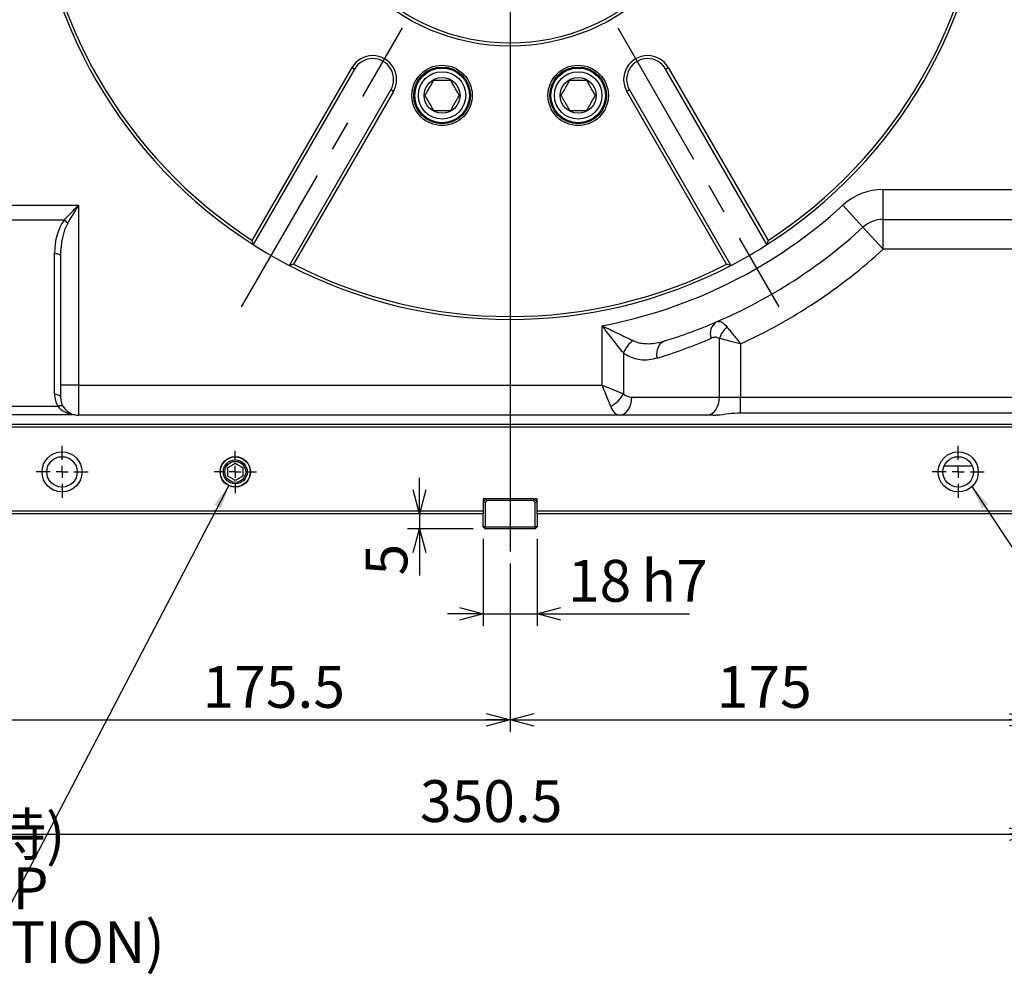
# Model space of a CAD drawing. Extents: x 8 to 2376, y 8 to 1672.
# Drawn here: x 344 to 673, y 423 to 744 of the extents above; entities that cross this region are included whole.
import ezdxf

# ---------------------------------------------------------------- set-up
doc = ezdxf.new("R2010")
doc.units = 0
doc.header["$LTSCALE"] = 4
doc.linetypes.add('CENTERX2', pattern=[20.32, 12.7, -2.54, 2.54, -2.54])
doc.layers.get('0').update_dxf_attribs({"linetype": 'CONTINUOUS'})
doc.styles.add('SLDTEXTSTYLE0', font='TXT', dxfattribs={"width": 0.7, "bigfont": 'bigfont'})
doc.styles.get("Standard").update_dxf_attribs({"font": 'txt', "bigfont": 'bigfont'})
doc.dimstyles.new('SLDDIMSTYLE0', dxfattribs={"dimtxt": 14, "dimasz": 8, "dimexe": 0, "dimexo": 0.0625, "dimgap": 3.5, "dimtad": 3, "dimdec": 3, "dimrnd": 1e-09, "dimzin": 12, "dimtxsty": 'SLDTEXTSTYLE0', "dimblk1": 'OPEN30', "dimblk2": 'OPEN30', "dimsah": 1, "dimcen": 0.09, "dimazin": 3, "dimtfac": 1, "dimtdec": 3, "dimtofl": 0, "dimtmove": 0, "dimatfit": 3, "dimtolj": 1, "dimtzin": 12})
doc.dimstyles.new('SLDDIMSTYLE1', dxfattribs={"dimtxt": 14, "dimasz": 8, "dimexe": 0, "dimexo": 0.0625, "dimgap": 3.5, "dimtad": 3, "dimdec": 3, "dimrnd": 1e-09, "dimzin": 12, "dimtxsty": 'SLDTEXTSTYLE0', "dimblk1": 'OPEN30', "dimblk2": 'OPEN30', "dimsah": 1, "dimcen": 0.09, "dimazin": 3, "dimtfac": 1, "dimtdec": 3, "dimtmove": 0, "dimatfit": 3, "dimtolj": 1})
doc.dimstyles.new('SLDDIMSTYLE4', dxfattribs={"dimtxt": 14, "dimasz": 8, "dimexe": 0, "dimexo": 0.0625, "dimgap": 3.5, "dimtad": 3, "dimdec": 3, "dimrnd": 1e-09, "dimzin": 12, "dimtxsty": 'SLDTEXTSTYLE0', "dimblk1": 'OPEN30', "dimblk2": 'OPEN30', "dimsah": 1, "dimcen": 0.09, "dimazin": 3, "dimtfac": 1, "dimtdec": 3, "dimtmove": 0, "dimatfit": 3, "dimtolj": 1, "dimtzin": 12})
doc.dimstyles.new('SLDDIMSTYLE7', dxfattribs={"dimtxt": 0.18, "dimasz": 8, "dimexe": 0, "dimexo": 0.0625, "dimgap": 0, "dimtad": 0, "dimtih": 1, "dimtoh": 1, "dimdec": 0, "dimrnd": 1e-09, "dimzin": 0, "dimtxsty": 'STANDARD', "dimblk1": 'OPEN30', "dimblk2": 'OPEN30', "dimsah": 1, "dimcen": 0.09, "dimazin": 3, "dimtfac": 8, "dimtdec": 0, "dimtofl": 0, "dimtmove": 0, "dimatfit": 3, "dimtolj": 1, "dimtzin": 0})

# ---------------------------------------------------------------- blocks, each defined once
blk = doc.blocks.new('_OPEN30')
at = {"color": 0, "linetype": 'BYBLOCK'}
for p, q in [((-1, 0.267949), (0, 0)), ((0, 0), (-1, -0.267949)), ((0, 0), (-1, 0))]:
    blk.add_line(p, q, dxfattribs=at)
blk = doc.blocks.new('_D')
at = {"color": 7, "linetype": 'CONTINUOUS'}
for p, q in [((332.2, 575.25), (332.2, 505.25)), ((507.7, 561.63), (507.7, 505.25)), ((332.2, 509.25), (507.7, 509.25))]:
    blk.add_line(p, q, dxfattribs=at)
at = {"color": 7, "linetype": 'CONTINUOUS', "xscale": 8, "yscale": 8, "rotation": 180.0000000000004}
blk.add_blockref('_OPEN30', (332.2, 509.25, -110.5), dxfattribs=at)
at = {"color": 7, "linetype": 'CONTINUOUS', "xscale": 8, "yscale": 8}
blk.add_blockref('_OPEN30', (507.7, 509.25, -110.5), dxfattribs=at)
at = {"color": 7, "linetype": 'CONTINUOUS', "insert": (404.72, 527.3), "char_height": 14, "attachment_point": 1, "style": 'SLDTEXTSTYLE0'}
blk.add_mtext('175.5', dxfattribs=at)
blk = doc.blocks.new('_D_1')
at = {"color": 7, "linetype": 'CONTINUOUS'}
for p, q in [((682.7, 575.25), (682.7, 505.25)), ((507.7, 561.63), (507.7, 505.25)), ((507.7, 509.25), (682.7, 509.25))]:
    blk.add_line(p, q, dxfattribs=at)
at = {"color": 7, "linetype": 'CONTINUOUS', "xscale": 8, "yscale": 8, "rotation": 180.0000000000004}
blk.add_blockref('_OPEN30', (507.7, 509.25, -110.5), dxfattribs=at)
at = {"color": 7, "linetype": 'CONTINUOUS', "xscale": 8, "yscale": 8}
blk.add_blockref('_OPEN30', (682.7, 509.25, -110.5), dxfattribs=at)
at = {"color": 7, "linetype": 'CONTINUOUS', "insert": (576.87, 527.3), "char_height": 14, "attachment_point": 1, "style": 'SLDTEXTSTYLE0'}
blk.add_mtext('175', dxfattribs=at)
blk = doc.blocks.new('_D_2')
at = {"color": 7, "linetype": 'CONTINUOUS'}
for p, q in [((498.7, 569.85), (498.7, 540.78)), ((516.7, 569.85), (516.7, 540.78)), ((498.7, 544.78), (486.7, 544.78)), ((498.7, 544.78), (516.7, 544.78)), ((516.7, 544.78), (567.78, 544.78))]:
    blk.add_line(p, q, dxfattribs=at)
at = {"color": 7, "linetype": 'CONTINUOUS', "xscale": 8, "yscale": 8}
blk.add_blockref('_OPEN30', (498.7, 544.78, -110.5), dxfattribs=at)
at = {"color": 7, "linetype": 'CONTINUOUS', "xscale": 8, "yscale": 8, "rotation": 180.0000000000004}
blk.add_blockref('_OPEN30', (516.7, 544.78, -110.5), dxfattribs=at)
at = {"color": 7, "linetype": 'CONTINUOUS', "char_height": 14, "attachment_point": 1, "style": 'SLDTEXTSTYLE0'}
for s, insert in [('h7', (551.65, 562.82)), ('18', (527.04, 562.82))]:
    blk.add_mtext(s, dxfattribs=dict(at, insert=insert))
blk = doc.blocks.new('_D_8')
at = {"color": 7, "linetype": 'CONTINUOUS'}
for p, q in [((477.34, 578.25), (477.34, 590.25)), ((477.34, 578.25), (477.34, 573.25)), ((495.3, 573.25), (473.34, 573.25)), ((477.34, 573.25), (477.34, 557.59))]:
    blk.add_line(p, q, dxfattribs=at)
at = {"color": 7, "linetype": 'CONTINUOUS', "xscale": 8, "yscale": 8}
for p, rotation in [((477.34, 578.25, -110.5), 270.0000000000004), ((477.34, 573.25, -110.5), 90.0000000000004)]:
    blk.add_blockref('_OPEN30', p, dxfattribs=dict(at, rotation=rotation))
at = {"color": 7, "linetype": 'CONTINUOUS', "insert": (459.3, 557.59), "char_height": 14, "attachment_point": 1, "rotation": 90, "style": 'SLDTEXTSTYLE0'}
blk.add_mtext('5', dxfattribs=at)
blk = doc.blocks.new('_D_9')
at = {"color": 7, "linetype": 'CONTINUOUS'}
for p, q in [((332.2, 575.25), (332.2, 467.04)), ((682.7, 575.25), (682.7, 467.04)), ((332.2, 471.04), (682.7, 471.04))]:
    blk.add_line(p, q, dxfattribs=at)
at = {"color": 7, "linetype": 'CONTINUOUS', "xscale": 8, "yscale": 8, "rotation": 180.0000000000004}
blk.add_blockref('_OPEN30', (332.2, 471.04, -110.5), dxfattribs=at)
at = {"color": 7, "linetype": 'CONTINUOUS', "xscale": 8, "yscale": 8}
blk.add_blockref('_OPEN30', (682.7, 471.04, -110.5), dxfattribs=at)
at = {"color": 7, "linetype": 'CONTINUOUS', "insert": (477.51, 489.08), "char_height": 14, "attachment_point": 1, "style": 'SLDTEXTSTYLE0'}
blk.add_mtext('350.5', dxfattribs=at)
blk = doc.blocks.new('SW_NOTE_0')
at = {"color": 0, "linetype": 'CONTINUOUS'}
blk.add_line((-228.63, 0), (0, 0), dxfattribs=at)
at = {"color": 0, "linetype": 'CONTINUOUS', "char_height": 14, "attachment_point": 1, "style": 'SLDTEXTSTYLE0'}
for s, insert in [('M10', (-230.24, 72.43)), ('クランプ用エア抜き(横置き時)', (-230.24, 54.43)), ('AIR RELIEF PLUG FOR CLAMP', (-230.24, 36.43)), ('(AT HORIZONTAL INSTALLATION)', (-230.24, 18.43))]:
    blk.add_mtext(s, dxfattribs=dict(at, insert=insert))
blk = doc.blocks.new('SW_CENTERMARKSYMBOL_0')
at = {"color": 0, "linetype": 'CONTINUOUS'}
blk.add_line((0, -4), (0, -237.61), dxfattribs=at)
blk = doc.blocks.new('SW_CENTERMARKSYMBOL_5')
at = {"color": 0, "linetype": 'CONTINUOUS'}
for p, q in [((0, 4), (0, 8.7)), ((-4, 0), (-8.7, 0)), ((0, 0), (-2, 0)), ((0, 0), (0, 2)), ((0, 0), (0, -2)), ((0, 0), (2, 0)), ((4, 0), (8.7, 0)), ((0, -4), (0, -8.7))]:
    blk.add_line(p, q, dxfattribs=at)
blk = doc.blocks.new('SW_CENTERMARKSYMBOL_6')
at = {"color": 0, "linetype": 'CONTINUOUS'}
for p, q in [((0, 4), (0, 7.1)), ((-4, 0), (-7.1, 0)), ((0, 0), (-2, 0)), ((0, 0), (0, 2)), ((0, 0), (0, -2)), ((0, 0), (2, 0)), ((4, 0), (7.1, 0)), ((0, -4), (0, -7.1))]:
    blk.add_line(p, q, dxfattribs=at)
blk = doc.blocks.new('SW_CENTERMARKSYMBOL_7')
at = {"color": 0, "linetype": 'CONTINUOUS'}
for p, q in [((0, 4), (0, 8.7)), ((-4, 0), (-8.7, 0)), ((0, 0), (-2, 0)), ((0, 0), (0, 2)), ((0, 0), (0, -2)), ((0, 0), (2, 0)), ((4, 0), (8.7, 0)), ((0, -4), (0, -8.7))]:
    blk.add_line(p, q, dxfattribs=at)

msp = doc.modelspace()

# ---------------------------------------------------------------- linework, layer by layer
at = {"color": 7, "linetype": 'CENTERX2'}
for p, q in [((417.7803245, 647.4964411), (471.7037253, 740.8945111)), ((543.7037253, 740.8945111), (597.6271261, 647.4964411))]:
    msp.add_line(p, q, dxfattribs=at)
at = {"color": 7, "linetype": 'CONTINUOUS'}
for p, q in [((421.3762148, 669.7247058), (454.7755221, 727.574003)), ((455.6415475, 727.074003), (421.7181466, 668.3169492)), ((593.6893039, 668.3169492), (559.7659031, 727.074003)), ((560.6319285, 727.574003), (594.0312358, 669.7247058)), ((433.8425023, 661.3169492), (467.7659031, 720.074003)), ((468.6319285, 719.574003), (435.2326212, 661.7247058)), ((580.1748294, 661.7247058), (546.7755221, 719.574003)), ((547.6415475, 720.074003), (581.5649483, 661.3169492)), ((632.5746587, 676.7483402), (682.7037253, 676.7483402)), ((421.7181466, 668.3169492), (421.3762148, 669.7247058)), ((594.0312358, 669.7247058), (593.6893039, 668.3169492)), ((357.2037253, 664.4060317), (357.2037253, 617.2483402)), ((435.2326212, 661.7247058), (433.8425023, 661.3169492)), ((581.5649483, 661.3169492), (580.1748294, 661.7247058)), ((333.2037253, 611.4297145), (361.2515892, 611.4297145)), ((362.1056487, 611.3496769), (361.2515892, 611.4297145)), ((575.5184819, 611.2483402), (363.2037253, 611.2483402)), ((584.8458609, 612.0521877), (685.2037253, 612.0521877)), ((333.2037253, 608.2483402), (683.9119292, 608.2483402)), ((684.3451537, 607.2483402), (333.2037253, 607.2483402)), ((653.0122436, 594.2483402), (662.3952069, 594.2483402)), ((498.7037253, 582.2483402), (499.7037253, 583.2483402)), ((516.7037253, 583.2483402), (498.7037253, 583.2483402)), ((498.7037253, 583.2483402), (498.7037253, 579.2483402)), ((499.3037253, 581.999812), (498.7037253, 582.2483402)), ((499.9522534, 582.6483402), (499.3037253, 581.999812)), ((499.3037253, 581.999812), (499.3037253, 573.8483402)), ((499.9522534, 582.6483402), (499.7037253, 583.2483402)), ((515.4551971, 582.6483402), (499.9522534, 582.6483402)), ((515.7037253, 583.2483402), (515.4551971, 582.6483402)), ((516.1037253, 581.999812), (515.4551971, 582.6483402)), ((515.7037253, 583.2483402), (516.7037253, 582.2483402)), ((516.7037253, 582.2483402), (516.1037253, 581.999812)), ((516.1037253, 573.8483402), (516.1037253, 581.999812)), ((516.7037253, 579.2483402), (516.7037253, 583.2483402)), ((333.2037253, 579.2483402), (498.7037253, 579.2483402)), ((498.7037253, 578.2483402), (333.2037253, 578.2483402)), ((498.7037253, 579.2483402), (498.7037253, 578.2483402)), ((498.7037253, 573.8483402), (498.7037253, 578.2483402)), ((516.7037253, 579.2483402), (681.7037253, 579.2483402)), ((516.7037253, 578.2483402), (516.7037253, 579.2483402)), ((516.7037253, 578.2483402), (516.7037253, 573.8483402)), ((681.7037253, 578.2483402), (516.7037253, 578.2483402)), ((499.3037253, 573.8483402), (498.7037253, 573.8483402)), ((499.3037253, 573.2483402), (498.7037253, 573.8483402)), ((499.3037253, 573.2483402), (499.3037253, 573.8483402)), ((499.3037253, 573.8483402), (516.1037253, 573.8483402)), ((516.1037253, 573.8483402), (516.1037253, 573.2483402)), ((516.7037253, 573.8483402), (516.1037253, 573.2483402)), ((516.7037253, 573.8483402), (516.1037253, 573.8483402)), ((516.1037253, 573.2483402), (499.3037253, 573.2483402))]:
    msp.add_line(p, q, dxfattribs=at)
at = {"color": 8, "linetype": 'CONTINUOUS'}
for p, q in [((454.7755221, 727.574003), (455.6415475, 727.074003)), ((559.7659031, 727.074003), (560.6319285, 727.574003)), ((468.6319285, 719.574003), (467.7659031, 720.074003)), ((547.6415475, 720.074003), (546.7755221, 719.574003)), ((632.5746587, 676.7483402), (632.5746587, 686.7483402)), ((632.5746587, 686.7483402), (682.7037253, 686.7483402)), ((333.2037253, 681.4778315), (363.2037253, 681.4778315)), ((363.2037253, 681.4778315), (363.2037253, 621.2483402)), ((625.8248785, 674.1267185), (619.0750983, 681.5050969)), ((358.3934831, 676.4778325), (333.2037253, 676.4778325)), ((632.5746587, 666.7483402), (632.5746587, 676.7483402)), ((632.5746587, 666.7483402), (625.8248785, 674.1267185)), ((678.7037253, 666.7483402), (632.5746587, 666.7483402)), ((355.2037253, 618.24834), (355.2037253, 665.4060314)), ((538.5615897, 621.2483402), (538.5615897, 641.1594997)), ((577.7747931, 617.2483402), (577.7747931, 636.9234933)), ((584.8458609, 635.0993262), (584.8458609, 617.2483402)), ((545.6326575, 632.0523056), (545.6326575, 618.419913)), ((363.2037253, 621.2483402), (357.2037253, 621.2483402)), ((363.2037253, 621.2483402), (363.2037253, 611.2483402)), ((363.2037253, 621.2483402), (538.5615897, 621.2483402)), ((541.3900168, 614.1772724), (538.5615897, 621.2483402)), ((538.5615897, 621.2483402), (545.6326575, 618.419913)), ((548.4610846, 617.2483402), (577.7747931, 617.2483402)), ((577.7747931, 617.2483402), (584.8458609, 617.2483402)), ((584.8458609, 617.2483402), (689.2037253, 617.2483402)), ((584.8458609, 612.0521877), (584.8458609, 617.2483402)), ((333.2037253, 614.2483408), (356.2755216, 614.2483408))]:
    msp.add_line(p, q, dxfattribs=at)
at = {"color": 8, "linetype": 'CONTINUOUS', "flags": 128}
for points in [[(355.2037253, 665.4060314), (355.5939059, 665.3868167), (355.9690921, 665.329911), (356.3148657, 665.2375011), (356.6179388, 665.1131383), (356.8666645, 664.9616018), (357.0514843, 664.788715), (357.1652958, 664.6011219), (357.2037253, 664.4060317)], [(556.946366, 630.3312367), (556.8541533, 631.3231028), (556.8869707, 632.2863606), (557.0438717, 633.1932268), (557.3203308, 634.0175446), (557.7083741, 634.7355382), (558.1968092, 635.3264987), (558.7715482, 635.7733809), (559.4160139, 636.0632954)], [(355.2037253, 618.24834), (355.5939059, 618.2291252), (355.9690921, 618.1722195), (356.3148657, 618.0798096), (356.6179388, 617.9554468), (356.8666645, 617.8039103), (357.0514843, 617.6310235), (357.1652958, 617.4434305), (357.2037253, 617.2483402)], [(544.2184439, 611.2483402), (545.046142, 611.3636285), (545.8420322, 611.705063), (546.5755288, 612.2595225), (547.2184439, 613.0056995), (547.7460707, 613.9149188), (548.1381328, 614.9522396), (548.3795634, 616.0777982), (548.4610846, 617.2483402)], [(573.5321524, 611.2483402), (574.3598505, 611.3636285), (575.1557407, 611.705063), (575.8892373, 612.2595225), (576.5321524, 613.0056995), (577.0597792, 613.9149188), (577.4518413, 614.9522396), (577.6932719, 616.0777982), (577.7747931, 617.2483402)], [(356.2755216, 614.2483408), (356.5689296, 614.3618472), (356.8543903, 614.4451931), (357.1241718, 614.4961212), (357.3709668, 614.5132518), (357.5880906, 614.4961212), (357.7696621, 614.4451931), (357.9107634, 614.3618472), (358.0075725, 614.2483408)]]:
    msp.add_lwpolyline(points, dxfattribs=at)
at = {"color": 7, "linetype": 'CONTINUOUS'}
for centre, radius in [((507.7037253, 803.2483402), 68.5), ((507.7037253, 803.2483402), 67.5), ((484.9276493, 718.2468675), 10.1), ((484.9276493, 718.2468675), 9.5), ((484.9276493, 718.2468675), 9.135), ((484.9276493, 718.2468675), 7.935), ((530.4798013, 718.2468675), 10.1), ((530.4798013, 718.2468675), 9.5), ((530.4798013, 718.2468675), 9.135), ((530.4798013, 718.2468675), 7.935), ((484.9276493, 718.2468675), 6), ((530.4798013, 718.2468675), 6), ((357.7037253, 592.2483402), 6.7), ((357.7037253, 592.2483402), 5.1), ((415.7037253, 592.2483402), 5.1), ((415.7037253, 592.2483402), 5), ((657.7037253, 592.2483402), 6.7), ((657.7037253, 592.2483402), 5.1), ((415.7037253, 592.2483402), 4), ((415.7037253, 592.2483402), 3.5)]:
    msp.add_circle(centre, radius, dxfattribs=at)
for centre, radius, start, end in [((507.7037253, 803.2483402), 160, 182.507490704, 237.492509296), ((507.7037253, 803.2483402), 159, 182.88402423, 237.11597577), ((507.7037253, 803.2483402), 160, 302.507490704, 357.492509296), ((507.7037253, 803.2483402), 159, 302.88402423, 357.11597577), ((461.7037253, 723.574003), 8, 330, 150), ((461.7037253, 723.574003), 7, 330, 150), ((553.7037253, 723.574003), 8, 30, 210), ((553.7037253, 723.574003), 7, 30, 210), ((632.5746587, 666.7483402), 10, 90, 132.452443215), ((507.7037253, 803.2483402), 175, 293.262625343, 312.452443215), ((507.7037253, 803.2483402), 160, 237.492509296, 242.507490704), ((507.7037253, 803.2483402), 160, 297.492509296, 302.507490704), ((507.7037253, 803.2483402), 160, 242.507490704, 297.492509296), ((507.7037253, 803.2483402), 159, 242.88402423, 297.11597577), ((507.7037253, 803.2483402), 175, 287.187449533, 293.262625343), ((363.2037253, 617.2483402), 6, 180, 209.999993204), ((363.2037253, 617.2483402), 6, 209.999993204, 259.454705954), ((363.2037253, 617.2483402), 6, 259.454705954, 270)]:
    msp.add_arc(centre, radius, start, end, dxfattribs=at)
at = {"color": 8, "linetype": 'CONTINUOUS'}
for centre, radius, start, end in [((632.5746587, 666.7483402), 20, 90, 132.452443215), ((507.7037253, 803.2483402), 165, 280.778771654, 312.452443215), ((356.1184201, 672.5188549), 4.566116, 40.393197466, 60.11577324), ((507.7037253, 803.2483402), 185, 294.644353277, 312.452443215), ((579.3424043, 638.5434916), 4.6715617, 122.689936198, 199.776243278), ((586.4071979, 634.0768315), 9.0896587, 132.32575253, 161.749272314), ((554.3140996, 628.5742443), 9.3522376, 125.671042611, 158.167393603), ((503.4610846, 803.2483402), 181, 287.187449533, 293.262625343), ((363.2037253, 618.24834), 8, 180, 209.999993204), ((536.8748496, 622.9350802), 9.8532195, 297.2737787, 332.7262213), ((548.4610846, 621.2483402), 4, 225, 270)]:
    msp.add_arc(centre, radius, start, end, dxfattribs=at)
for centre, major_axis, ratio, start_param, end_param in [((363.2037253, 665.4060314), (0, 13.8564103), 0.577350111, 0.645102409, 1.5707963268), ((363.2037253, 664.4060317), (0, 13.8564103), 0.4330125833, 0.645102409, 1.5707963268), ((363.2037253, 617.2483402), (8, 0), 0.75, 3.6651913106, 4.4658830433), ((544.2184439, 621.2483402), (0, 10), 0.4, 2.3561944902, 3.1415926536)]:
    msp.add_ellipse(centre, major_axis=major_axis, ratio=ratio, start_param=start_param, end_param=end_param, dxfattribs=at)
at = {"color": 7, "linetype": 'CONTINUOUS'}
for points, knots in [([(482.040898, 723.2468675), (481.8431507, 722.9043591), (481.4408951, 722.2076319), (480.6944195, 720.9146983), (479.8936982, 719.5278084), (479.3812873, 718.6402866), (479.1541466, 718.2468675)], [0, 0, 0, 0, 0.2164575326, 0.4403158828, 0.7519042104, 1, 1, 1, 1]), ([(487.8144007, 723.2468675), (487.4933377, 723.2468675), (486.5333336, 723.2468675), (484.7443393, 723.2468675), (483.1054052, 723.2468675), (482.2542489, 723.2468675), (482.040898, 723.2468675)], [0, 0, 0, 0, 0.1768909746, 0.5289181878, 0.8819185766, 1, 1, 1, 1]), ([(490.701152, 718.2468675), (490.5034047, 718.5893758), (490.1011491, 719.286103), (489.3546735, 720.5790367), (488.5539523, 721.9659265), (488.0415413, 722.8534483), (487.8144007, 723.2468675)], [0, 0, 0, 0, 0.2164575326, 0.4403158828, 0.7519042104, 1, 1, 1, 1]), ([(527.5930499, 723.2468675), (527.3953026, 722.9043591), (526.993047, 722.2076319), (526.2465714, 720.9146983), (525.4458502, 719.5278084), (524.9334392, 718.6402866), (524.7062986, 718.2468675)], [0, 0, 0, 0, 0.2164575326, 0.4403158828, 0.7519042104, 1, 1, 1, 1]), ([(533.3665526, 723.2468675), (533.0454896, 723.2468675), (532.0854855, 723.2468675), (530.2964912, 723.2468675), (528.6575572, 723.2468675), (527.8064009, 723.2468675), (527.5930499, 723.2468675)], [0, 0, 0, 0, 0.1768909746, 0.5289181878, 0.8819185766, 1, 1, 1, 1]), ([(536.2533039, 718.2468675), (536.0555567, 718.5893758), (535.653301, 719.286103), (534.9068254, 720.5790367), (534.1061042, 721.9659265), (533.5936932, 722.8534483), (533.3665526, 723.2468675)], [0, 0, 0, 0, 0.2164575326, 0.4403158828, 0.7519042104, 1, 1, 1, 1]), ([(479.1541466, 718.2468675), (479.3518939, 717.9043591), (479.7541495, 717.2076319), (480.5006251, 715.9146983), (481.3013463, 714.5278084), (481.8137573, 713.6402866), (482.040898, 713.2468675)], [0, 0, 0, 0, 0.2164575326, 0.4403158828, 0.7519042104, 1, 1, 1, 1]), ([(487.8144007, 713.2468675), (488.0121479, 713.5893758), (488.4144036, 714.286103), (489.1608792, 715.5790367), (489.9616004, 716.9659265), (490.4740114, 717.8534483), (490.701152, 718.2468675)], [0, 0, 0, 0, 0.2164575326, 0.4403158828, 0.7519042104, 1, 1, 1, 1]), ([(524.7062986, 718.2468675), (524.9040458, 717.9043591), (525.3063015, 717.2076319), (526.0527771, 715.9146983), (526.8534983, 714.5278084), (527.3659093, 713.6402866), (527.5930499, 713.2468675)], [0, 0, 0, 0, 0.2164575326, 0.4403158828, 0.7519042104, 1, 1, 1, 1]), ([(533.3665526, 713.2468675), (533.5642999, 713.5893758), (533.9665555, 714.286103), (534.7130311, 715.5790367), (535.5137523, 716.9659265), (536.0261633, 717.8534483), (536.2533039, 718.2468675)], [0, 0, 0, 0, 0.2164575326, 0.4403158828, 0.7519042104, 1, 1, 1, 1]), ([(482.040898, 713.2468675), (482.361961, 713.2468675), (483.3219651, 713.2468675), (485.1109593, 713.2468675), (486.7498934, 713.2468675), (487.6010497, 713.2468675), (487.8144007, 713.2468675)], [0, 0, 0, 0, 0.17689097458, 0.52891818782, 0.88191857658, 1, 1, 1, 1]), ([(527.5930499, 713.2468675), (527.9141129, 713.2468675), (528.874117, 713.2468675), (530.6631113, 713.2468675), (532.3020453, 713.2468675), (533.1532017, 713.2468675), (533.3665526, 713.2468675)], [0, 0, 0, 0, 0.17689097458, 0.52891818782, 0.88191857658, 1, 1, 1, 1]), ([(575.5184819, 611.2483402), (575.9865323, 611.2591911), (577.7827045, 611.3008324), (580.8704968, 611.8268323), (583.521206, 611.9770957), (584.8458609, 612.0521877)], [0, 0, 0, 0, 0.1498772184, 0.5751629937, 1, 1, 1, 1]), ([(413.2037253, 593.6917158), (413.5616276, 593.8983509), (414.1740231, 594.2519176), (415.0642365, 594.7658825), (415.5073159, 595.0216945), (415.7037253, 595.1350915)], [0, 0, 0, 0, 0.4391256428, 0.7513741902, 1, 1, 1, 1]), ([(413.2037253, 590.8049645), (413.2037253, 590.9467802), (413.2037253, 591.415405), (413.2037253, 592.3045531), (413.2037253, 593.1472202), (413.2037253, 593.5830982), (413.2037253, 593.6917158)], [0, 0, 0, 0, 0.1565820818, 0.5174197326, 0.8797444365, 1, 1, 1, 1]), ([(415.7037253, 595.1350915), (416.0616276, 594.9284565), (416.6740231, 594.5748898), (417.5642365, 594.0609249), (418.0073159, 593.8051129), (418.2037253, 593.6917158)], [0, 0, 0, 0, 0.43912564279, 0.75137419017, 1, 1, 1, 1]), ([(418.2037253, 593.6917158), (418.2037253, 593.5499001), (418.2037253, 593.0812754), (418.2037253, 592.1921273), (418.2037253, 591.3494602), (418.2037253, 590.9135822), (418.2037253, 590.8049645)], [0, 0, 0, 0, 0.1565820818, 0.5174197326, 0.8797444365, 1, 1, 1, 1]), ([(415.7037253, 589.3615888), (415.3458229, 589.5682238), (414.7334274, 589.9217906), (413.8432141, 590.4357555), (413.4001347, 590.6915675), (413.2037253, 590.8049645)], [0, 0, 0, 0, 0.43912564279, 0.75137419017, 1, 1, 1, 1]), ([(418.2037253, 590.8049645), (417.8458229, 590.5983295), (417.2334274, 590.2447628), (416.3432141, 589.7307979), (415.9001347, 589.4749858), (415.7037253, 589.3615888)], [0, 0, 0, 0, 0.4391256428, 0.7513741902, 1, 1, 1, 1])]:
    msp.add_open_spline(points, degree=3, knots=knots, dxfattribs=at)
at = {"color": 8, "linetype": 'CONTINUOUS'}
for points, knots in [([(358.3934831, 676.4778325), (358.9474203, 677.0699364), (360.06907, 678.2688685), (361.7081396, 679.95055), (362.762046, 681.0270457), (363.1990547, 681.4730646), (363.2037253, 681.4778315)], [0, 0, 0, 0, 0.3636953653, 0.7364350952, 0.9971831451, 1, 1, 1, 1]), ([(363.2037253, 681.4778315), (363.1999031, 681.4715899), (362.8721414, 680.9363589), (362.091978, 679.661325), (360.8639405, 677.6455876), (360.0211683, 676.2046788), (359.5960437, 675.4778327)], [0, 0, 0, 0, 0.00307640351, 0.2638086429, 0.62863863695, 1, 1, 1, 1]), ([(538.5615897, 641.1594997), (538.5692354, 641.1557241), (539.4318819, 640.7297332), (541.1642861, 639.878657), (543.7687714, 638.6118763), (546.4012164, 637.3434181), (548.0336847, 636.5657069), (548.8605227, 636.1717996)], [0, 0, 0, 0, 0.00214014712, 0.24146627399, 0.48376805178, 0.73853083023, 1, 1, 1, 1]), ([(545.6326575, 632.0523056), (545.0639524, 632.7678751), (543.9253411, 634.2005255), (542.1172783, 636.5124925), (540.3293121, 638.8301498), (539.1561247, 640.3722883), (538.5667287, 641.1526952), (538.5615897, 641.1594997)], [0, 0, 0, 0, 0.2585688849, 0.5176838875, 0.7562224194, 0.9978744519, 1, 1, 1, 1]), ([(576.8193288, 642.4751044), (577.199617, 642.556814), (577.7996453, 642.6857375), (578.982087, 642.1896319), (579.7661645, 641.3527146), (580.2867227, 640.7970755)], [0, 0, 0, 0, 0.3677461899, 0.5802392919, 1, 1, 1, 1]), ([(580.2867227, 640.7970755), (580.5820023, 640.4236317), (581.1726134, 639.6766787), (582.5388718, 637.9603813), (583.8124963, 636.3751309), (584.7070748, 635.2705049), (584.8415075, 635.1046957), (584.8458609, 635.0993262)], [0, 0, 0, 0, 0.2345756824, 0.4691924986, 0.9203185577, 0.9974196277, 1, 1, 1, 1]), ([(548.8605227, 636.1717996), (549.1729769, 636.0369945), (550.1386744, 635.6203545), (551.8643277, 635.2416852), (554.1799683, 635.1055142), (556.7245658, 635.3348226), (558.5141474, 635.8191944), (559.4160139, 636.0632954)], [0, 0, 0, 0, 0.0939756568, 0.2904491058, 0.4912889581, 0.7436331309, 1, 1, 1, 1]), ([(577.7747931, 636.9234933), (577.413355, 637.0792452), (576.6309933, 637.4163829), (575.651832, 637.2389601), (575.0892682, 637.0188033), (574.946366, 636.9628791)], [0, 0, 0, 0, 0.3904510258, 0.8451625726, 1, 1, 1, 1]), ([(584.8458609, 635.0993262), (584.8391652, 635.1010441), (584.6323905, 635.1540983), (583.2550558, 635.5076605), (581.2848936, 636.0150693), (579.1592817, 636.5645863), (578.236262, 636.8038647), (577.7747931, 636.9234933)], [0, 0, 0, 0, 0.0025788821, 0.0796407696, 0.5307105118, 0.7653761003, 1, 1, 1, 1]), ([(556.946366, 630.3312367), (556.0146159, 630.0961047), (554.130726, 629.6206953), (551.4274303, 629.6461896), (548.9172939, 630.1952083), (547.0339901, 631.0337572), (545.9798046, 631.7999843), (545.6326575, 632.0523056)], [0, 0, 0, 0, 0.2441785961, 0.4937006503, 0.6939568571, 0.8992188784, 1, 1, 1, 1])]:
    msp.add_open_spline(points, degree=3, knots=knots, dxfattribs=at)

# ---------------------------------------------------------------- block references
at = {"color": 7, "linetype": 'CONTINUOUS'}
for name, p in [('SW_CENTERMARKSYMBOL_0', (507.7037253, 803.2483402)), ('SW_CENTERMARKSYMBOL_5', (357.7037253, 592.2483402)), ('SW_CENTERMARKSYMBOL_7', (657.7037253, 592.2483402)), ('SW_CENTERMARKSYMBOL_6', (415.7037253, 592.2483402)), ('SW_NOTE_0', (327.8495369, 423.4545486))]:
    msp.add_blockref(name, p, dxfattribs=at)

# ---------------------------------------------------------------- dimensions: what is measured, and where the dimension line sits
dim = msp.add_linear_dim(base=(477.3422473, 573.2483402), p1=(498.7037253, 578.2483402), p2=(499.3037253, 573.2483402), angle=90, dimstyle='SLDDIMSTYLE4', dxfattribs=at)
dim.commit()
dim.dimension.update_dxf_attribs({"geometry": '_D_8', "text_midpoint": (477.3422473, 561.659887), "dimtype": 160})
for base, p1, p2, picture, middle in [((507.7037253, 509.2483402), (332.2037253, 579.2483402), (507.7037253, 565.6348481), '_D', (425.0872382, 509.2483402)), ((682.7037253, 471.0360293), (332.2037253, 579.2483402), (682.7037253, 579.2483402), '_D_9', (497.8810336, 471.0360293)), ((682.7037253, 509.2483402), (507.7037253, 565.6348481), (682.7037253, 579.2483402), '_D_1', (589.0891317, 509.2483402))]:
    dim = msp.add_linear_dim(base=base, p1=p1, p2=p2, dimstyle='SLDDIMSTYLE0', dxfattribs=at)
    dim.commit()
    dim.dimension.update_dxf_attribs({"geometry": picture, "text_midpoint": middle, "dimtype": 160})
dim = msp.add_linear_dim(base=(516.7037253, 544.7755394), p1=(498.7037253, 573.8483402), p2=(516.7037253, 573.8483402), text='<>h7', dimstyle='SLDDIMSTYLE1', dxfattribs=at)
dim.commit()
dim.dimension.update_dxf_attribs({"geometry": '_D_2', "text_midpoint": (547.4118787, 544.7755394), "dimtype": 160})

# ---------------------------------------------------------------- leaders
for points in [[(413.5396935, 587.7409056), (327.8495369, 423.4545486)], [(662.287198, 587.3614416), (708.8585859, 516.707073)]]:
    msp.add_leader(points, dimstyle='SLDDIMSTYLE7', dxfattribs=at)

doc.saveas('drawing.dxf')
